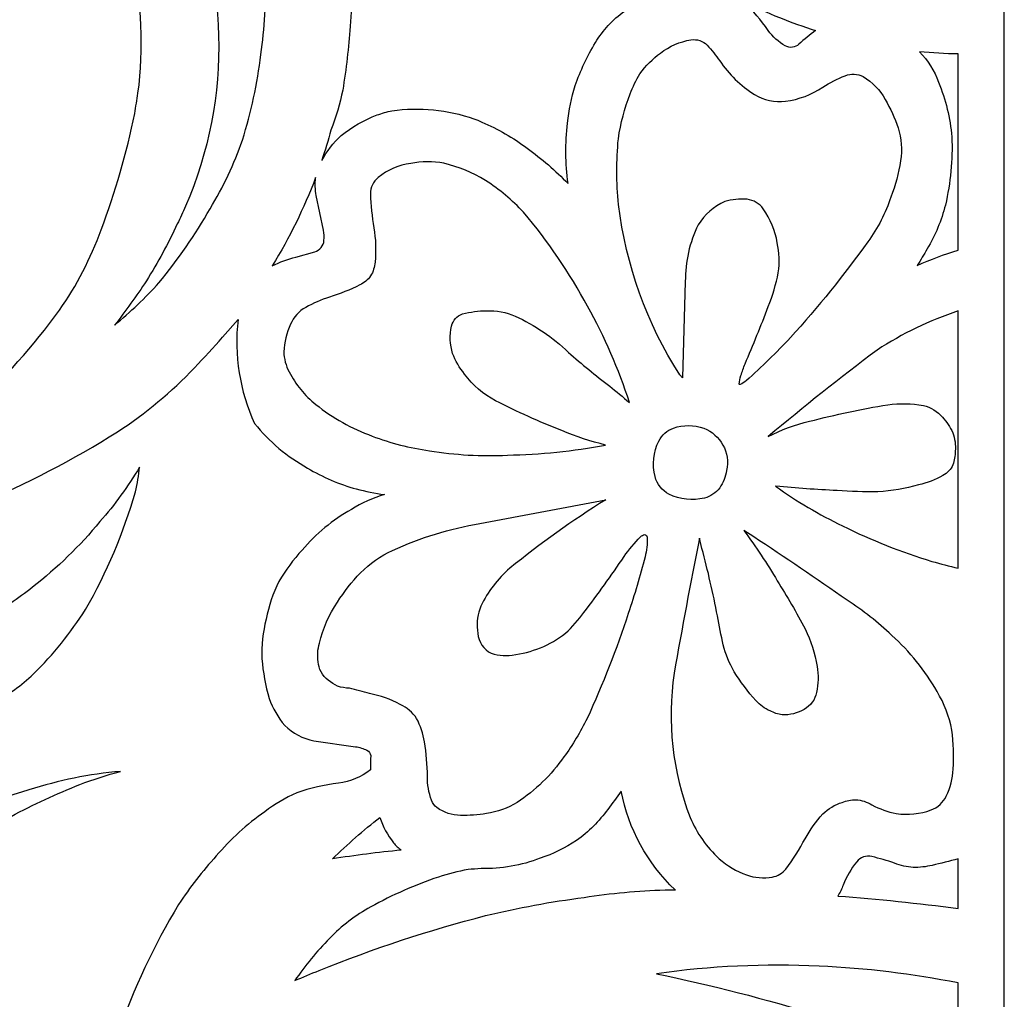
# Model space of a CAD drawing. Extents: x -1786 to -960, y -47 to 1381.
# Drawn here: x -1301 to -960, y 364 to 704 of the extents above; entities that cross this region are included whole.
import ezdxf

# ---------------------------------------------------------------- set-up
doc = ezdxf.new("R2010")
doc.units = 0
doc.linetypes.add('0', pattern=[0])
doc.layers.add('1', color=7, linetype='0')

msp = doc.modelspace()

# ---------------------------------------------------------------- linework, layer by layer
at = {"layer": '1'}
msp.add_lwpolyline([(-1785.81, 1380.89), (-1785.81, -47.11), (-959.81, -47.11), (-959.81, 1380.89)], close=True, dxfattribs=at)
for points in [[(-1246.83, 756.8, -0.221966), (-1243.74, 639.27, -0.010548), (-1246.59, 633.14, -0.030271), (-1257.29, 613.39, -0.021727), (-1268.33, 598.06, 0.036849), (-1252.95, 612.75, 0.04365), (-1235.19, 638.43, 0.053849), (-1223.99, 662.21, 0.0443), (-1217.59, 691.86, 0.034177), (-1215.79, 719.54, 0.163573)], [(-1186.85, 728.14, -0.047679), (-1186.66, 701.66, -0.025289), (-1189.22, 679.56, -0.042869), (-1193.31, 665.68, -0.015349), (-1196.51, 655.14, -0.082375), (-1189.74, 663.79, -0.077845), (-1177.32, 670.93, -0.02238), (-1172.17, 672.41, -0.118711), (-1143.71, 669.59, -0.048675), (-1140.98, 668.47, -0.060651), (-1125.25, 659.4, -0.0422), (-1111.07, 647.17, -0.065022), (-1111.22, 668.13, -0.058224), (-1108.61, 681.1, -0.049837), (-1101.61, 696.01, -0.101179), (-1091.54, 706.91, -0.061985)], [(-1317.97, 569.11, 0.050366), (-1287.44, 603.19, 0.063919), (-1273, 631.04, 0.0398), (-1261.36, 671.45, 0.007846), (-1260.21, 678.49, 0.086629), (-1262.19, 725.19, 0.174384)], [(-1315.72, 535.86, 0.041113), (-1267.27, 561.08, 0.059235), (-1240.64, 583.28, 0.011736), (-1230.88, 593.85), (-1225.53, 599.95, 0.13657), (-1219.79, 563.89, 0.094771), (-1201.42, 548.48, 0.067706), (-1184.5, 541.23, 0.0222), (-1174.75, 539.28, 0.071813), (-1186.22, 534.15, 0.087648), (-1203.28, 520.05, 0.056948), (-1211.33, 509.17, 0.064856), (-1215.79, 496.09, 0.070658), (-1217.22, 482.35, 0.053356), (-1214.73, 468.57, 0.089786), (-1209.3, 459.23, 0.143056), (-1199.24, 453.87), (-1184.78, 451.86, -0.067244), (-1180.81, 450.62, -0.228438), (-1179.51, 448.76, 0.014245), (-1179.6, 443.83, -0.130804), (-1190.64, 439.24, 0.05415), (-1205.18, 435.83, 0.05673), (-1216.24, 429.31, 0.065258), (-1233.07, 413.95, 0.038772), (-1246.11, 397.16, 0.052077), (-1267.22, 352.19, 0.01546)], [(-1310.56, 467.34, 0.087741), (-1296.44, 477.09, 0.058197), (-1278.39, 499.47, 0.061236), (-1261.12, 540.26, 0.036042), (-1259.67, 548.82, -0.045169), (-1273.42, 529.9, -0.055073), (-1296.8, 507.16, -0.046724), (-1312.56, 496.71, -0.079878)], [(-1304.22, 427.7, -0.02608), (-1280.35, 438.75, -0.021297), (-1266.24, 443.3, 0.057229), (-1298.04, 436.84, 0.048885), (-1338.25, 420.63, 0.059235)]]:
    msp.add_lwpolyline(points, format="xyb", dxfattribs=at)
for points in [[(-1035.77, 694.88, -0.110659), (-1041.66, 700.27, 0.032556), (-1049.96, 710.15, 0.037933), (-1025.25, 700.22, 0.023311), (-1031.04, 695.45, -0.322664)], [(-1049.25, 578.79, -0.055715), (-1051.45, 577.41, -0.489084), (-1051.72, 577.61, -0.077584), (-1051.13, 580.52, -0.02514), (-1049.71, 584.63, 0.008446), (-1041.64, 604.45, 0.042743), (-1038.18, 616.23, 0.096583), (-1038.56, 626.57, 0.117695), (-1043.41, 638.35, 0.219519), (-1049.02, 641.67, 0.100824), (-1056.71, 640.87, 0.150338), (-1065.95, 632.85, 0.116364), (-1070.42, 613.14), (-1071.38, 579.82), (-1072.37, 580.79, -0.112419), (-1093.57, 639.88, -0.048893), (-1093.64, 662.69, -0.055257), (-1089.55, 678.22, -0.050277), (-1086.16, 685.24, -0.082401), (-1079, 692.37, -0.130441), (-1068.47, 696.96, -0.241882), (-1062.83, 695.14, -0.027311), (-1058.49, 689.71, 0.105568), (-1046.45, 678.04, 0.178338), (-1035.63, 675.69, 0.116554), (-1022.77, 680.57, -0.039602), (-1014.97, 684.55, -0.219649), (-1008.79, 684.26, -0.136061), (-1001.14, 676.29, -0.053304), (-996.62, 666.42, -0.113164), (-995.77, 655.06, -0.049099), (-999.11, 642.47, -0.075343), (-1007.09, 626.98, -0.027842), (-1033.96, 593.74, -0.02121)], [(-978, 663.3, -0.065747), (-980.23, 639.69, -0.072294), (-986.57, 624.46, -0.014384), (-989.99, 618.74, -0.037315), (-975.81, 624.02), (-975.81, 692.07, -0.019161), (-989.26, 692.86, -0.101817), (-982.58, 682.32, -0.072782)], [(-1126.49, 637.16, 0.059608), (-1139.68, 648.24, 0.070519), (-1154.14, 654.19, 0.094844), (-1165.65, 654.11, 0.134471), (-1176.9, 649.26, 0.223867), (-1179.63, 643.55, 0.032755), (-1178.39, 631.81, -0.05782), (-1177.97, 619.91, -0.108771), (-1179.53, 615.1, -0.12315), (-1183.26, 611.96, -0.035676), (-1193.84, 607.75, 0.048221), (-1202.04, 604.21, 0.165549), (-1207.31, 598.33, 0.098589), (-1209.63, 588.8, 0.119374), (-1207.79, 581.88, 0.109752), (-1198.55, 570.54, 0.081996), (-1179.01, 559.58, 0.059355), (-1159.15, 554.5, 0.053903), (-1132.1, 552.96, 0.041242), (-1098.06, 556.46, -0.041337), (-1113.22, 561.45, -0.026273), (-1136.2, 571.84, -0.117528), (-1146.99, 581.09, -0.075345), (-1151.12, 588.2, -0.129336), (-1151.46, 597.72, -0.268153), (-1147.72, 601.91, -0.064876), (-1139.31, 603.04, -0.113257), (-1129.46, 601.17, -0.084745), (-1110.96, 588.6, 0.01636), (-1096.65, 576.84, -0.010202), (-1089.82, 571.21, 0.050507), (-1104.34, 604.58, 0.051862)], [(-1198.91, 623.44, 0.311001), (-1195.72, 627.42, 0.092469), (-1195.9, 630.95), (-1198.39, 642.96, -0.074622), (-1198.64, 649.19, -0.047541), (-1213.64, 618.62, -0.053884), (-1205.46, 621.64)], [(-1041.65, 559.42, -0.060819), (-1027.36, 564.7, -0.022985), (-1000.22, 570.44, -0.08011), (-987.88, 570.16, -0.168365), (-981.29, 566.1, -0.0801), (-977.69, 560.75, -0.11208), (-976.82, 554.32, -0.073688), (-977.62, 549.65, -0.175672), (-981.13, 545.89, -0.071588), (-989.51, 542.63, -0.057304), (-1003.64, 540.27, -0.023638), (-1017.81, 540.67, -0.01156), (-1038.98, 542.19), (-1039.2, 542.22, 0.042101), (-1015.87, 528.41, 0.042269), (-984.93, 516.12, 0.010425), (-975.81, 513.77), (-975.81, 602.96, 0.063679), (-1003.93, 589.41, 0.013027)], [(-1063.78, 538.09, -0.177696), (-1076.09, 539.41, -0.215636), (-1080.92, 545.53, -0.177696), (-1079.61, 557.83, -0.189364), (-1074.51, 562.34, -0.169911), (-1064.04, 562.32, -0.368238), (-1056.11, 547.65, -0.110109), (-1058.5, 541.57, -0.172375)], [(-1131.26, 513.73, 0.104472), (-1141.33, 500.58, 0.130986), (-1142.46, 492.23, 0.242922), (-1138.68, 484.71, 0.151564), (-1130.46, 483.65, 0.138034), (-1111.95, 491.2, 0.050301), (-1105.59, 498.42, 0.017713), (-1091.65, 517.8, -0.035417), (-1085.96, 524.66, -0.161908), (-1084.57, 525.4, -0.368106), (-1083.63, 524.48, -0.085576), (-1084.4, 517.65, -0.019417), (-1090.22, 498.05, -0.029195), (-1104.45, 461.65, -0.042854), (-1112.55, 448.29, -0.095413), (-1128.75, 432.52, -0.102201), (-1139.37, 428.65, -0.041333), (-1148.38, 428, -0.156792), (-1156.53, 430.71, -0.137779), (-1158.44, 433.27, -0.091126), (-1159.83, 441.53, 0.03787), (-1160.88, 453.49, 0.081984), (-1163.6, 461.63, 0.137775), (-1169.28, 466.5, 0.074709), (-1179.88, 470.3, -0.006086), (-1186.92, 472.1, -0.067947), (-1191, 472.84, -0.147041), (-1196.75, 477.78, -0.084805), (-1197.72, 481.3, -0.11307), (-1197.29, 487.73, -0.090832), (-1191.07, 501.98, -0.043564), (-1183.06, 512.17, -0.089234), (-1171.93, 519.92, -0.065946), (-1141.62, 529.23), (-1097.98, 537.5, 0.031905)], [(-1074.31, 477.32, 0.128892), (-1068.77, 427.3, 0.103587), (-1058.7, 413, 0.0875), (-1049.25, 407.36, 0.117478), (-1040.25, 406.62, 0.175145), (-1035.58, 409.42, 0.04006), (-1028.87, 419.95, -0.059104), (-1022.76, 428.52, -0.117013), (-1016.01, 432.55, -0.076948), (-1011.3, 433.46, -0.121789), (-1005.69, 431.68, 0.072178), (-997.27, 428.66, 0.12055), (-985.15, 429.9, 0.196296), (-979.94, 434.73, 0.113724), (-977.57, 444.08, 0.053264), (-978.01, 457.62, 0.090869), (-983.15, 470.98, 0.081204), (-998.84, 490.46, 0.045413), (-1014.32, 502.69, 0.004434), (-1046.69, 524.65), (-1050.1, 526.79, -0.024547), (-1038.53, 509.38, -0.016011), (-1028.87, 492.7, -0.065679), (-1024.7, 479.7, -0.094784), (-1024.93, 470.68, -0.219229), (-1029.2, 464.78, -0.136606), (-1036.84, 462.87, -0.071682), (-1041.02, 464.24, -0.107021), (-1045.93, 467.85, -0.047367), (-1053.5, 477.87, -0.06956), (-1057.24, 487.14, -0.011721), (-1059.3, 497.18, 0.018487), (-1064.65, 520.63), (-1065.51, 524.13, 0.005783)], [(-1073.99, 402.24, -0.154986), (-1092.67, 436.39, -0.014992), (-1097.27, 430.13, -0.072606), (-1108.11, 419.28, -0.059545), (-1120.75, 413.15, -0.096857), (-1141.27, 409.6, -0.029219), (-1145.77, 409.31, 0.021184), (-1156.06, 406.63, 0.045719), (-1179.48, 396.3, 0.073075), (-1193.85, 385.39, 0.036403), (-1205.88, 370.75, -0.003177), (-1197.42, 374.27, -0.032421), (-1139.66, 393.3, -0.02625), (-1105.53, 399.59, -0.031608), (-1077.44, 402.17), (-1073.85, 402.18), (-1073.91, 402.24)], [(-1168.98, 415.98, 0.015966), (-1192.82, 412.91, -0.027141), (-1176.3, 427.34, 0.089107), (-1171.6, 418.52, 0.052585)], [(-1017.54, 400.05, -0.013768), (-975.81, 395.77), (-975.81, 412.94, -0.007339), (-984.86, 410.7, -0.057344), (-991.39, 409.95, -0.072825), (-997.87, 411.46, 0.027251), (-1005.73, 413.73, 0.28982), (-1011, 411.95, 0.08094), (-1015.67, 403.85, -0.037132)], [(-975.81, 324.79), (-975.81, 369.91, 0.038436), (-1024.01, 375.73, 0.047686), (-1080.41, 373.12, -0.02386), (-1024.01, 358.64, -0.112055)]]:
    msp.add_lwpolyline(points, format="xyb", close=True, dxfattribs=at)

doc.saveas('drawing.dxf')
